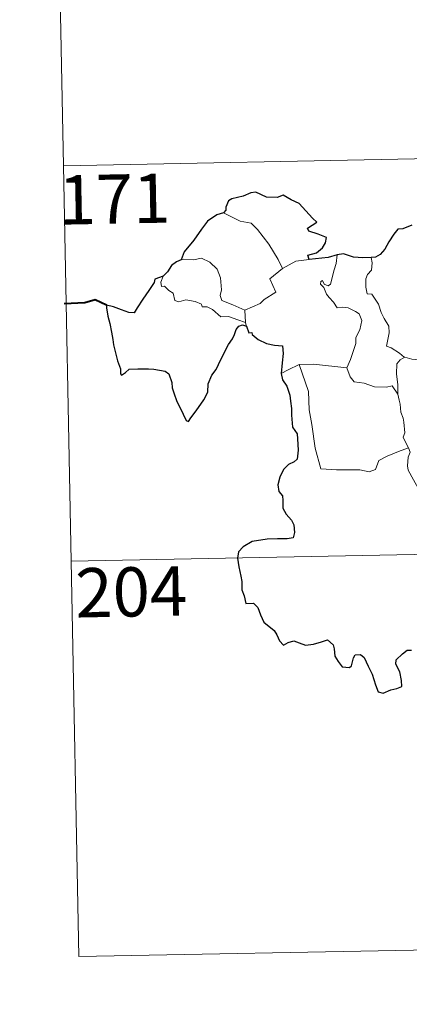
# Model space of a CAD drawing. Extents: x 629474 to 633986, y 785002 to 788058.
# Drawn here: x 629749 to 629809, y 786932 to 787082 of the extents above; entities that cross this region are included whole.
import ezdxf
from ezdxf.enums import TextEntityAlignment as Align

# ---------------------------------------------------------------- set-up
doc = ezdxf.new("R2010")
doc.units = 0
doc.header["$MEASUREMENT"] = 0
doc.layers.add('Nivel 63', color=7, linetype='Continuous')
doc.styles.add('Style-font002', font='font002.shx')

msp = doc.modelspace()

# ---------------------------------------------------------------- linework, layer by layer
at = {"layer": 'Nivel 63', "color": 7, "linetype": 'Continuous', "lineweight": 0}
for p, q in [((629753.683, 787180.105), (629756.022, 787059.658)), ((629756.022, 787059.658), (630285.611, 787069.942)), ((629756.022, 787059.658), (629758.361, 786939.211)), ((629757.192, 786999.437), (630198.515, 787008.008)), ((629758.361, 786939.211), (630199.684, 786947.785))]:
    msp.add_line(p, q, dxfattribs=at)
at = {"layer": 'Nivel 63', "color": 7, "linetype": 'Continuous', "lineweight": 30, "flags": 128}
for points in [[(629793.496, 787045.409), (629793.273, 787046.063), (629794.603, 787046.409), (629795.494, 787047.184), (629795.968, 787047.933), (629796.1, 787048.742), (629794.868, 787049.218), (629793.412, 787049.718), (629793.222, 787050.137), (629794.65, 787051.07), (629794.004, 787051.686), (629791.957, 787053.903), (629790.756, 787054.448), (629789.51, 787055.189), (629788.592, 787054.824), (629786.993, 787054.881), (629785.334, 787055.622), (629784.577, 787055.562), (629783.401, 787055.033), (629781.685, 787054.619), (629781.169, 787054.319), (629780.782, 787053.332), (629780.775, 787052.889), (629780.432, 787052.501)], [(629780.432, 787052.501), (629779.4, 787052.207), (629778.009, 787051.213), (629777.096, 787050.021), (629775.906, 787048.316), (629774.417, 787046.535), (629773.954, 787045.31)], [(629809.118, 787050.601), (629807.755, 787050.053), (629807.008, 787049.988), (629806.367, 787049.218), (629805.609, 787048.073), (629805.004, 787046.969), (629804.298, 787046.155), (629803.577, 787045.749), (629802.921, 787045.668)], [(629773.954, 787045.31), (629773.277, 787045.052), (629772.508, 787044.469), (629771.891, 787043.487), (629771.229, 787042.866)], [(629797.764, 787046.088), (629796.389, 787045.709), (629793.496, 787045.409)], [(629802.921, 787045.668), (629801.643, 787045.645), (629800.249, 787045.76), (629798.707, 787046.256), (629797.764, 787046.088)], [(629771.229, 787042.866), (629769.939, 787042.369), (629769.86, 787041.899), (629769.072, 787040.66), (629768.149, 787039.36), (629767.253, 787038.026), (629766.791, 787037.273), (629766.001, 787037.294), (629764.87, 787037.728), (629763.643, 787038.166), (629762.598, 787038.444), (629762.574, 787038.011), (629762.79, 787036.765), (629763.092, 787035.633), (629763.366, 787034.318), (629763.566, 787033.2), (629763.677, 787032.39), (629764.271, 787029.961), (629764.712, 787028.757), (629764.739, 787027.987), (629764.878, 787027.754), (629765.501, 787028.2), (629766.07, 787028.667), (629767.381, 787028.747), (629769.001, 787028.74), (629769.823, 787028.672), (629770.653, 787028.536), (629771.515, 787028.385), (629772.082, 787027.988), (629772.528, 787026.65), (629772.614, 787025.828), (629772.884, 787024.935), (629773.277, 787023.932), (629774.302, 787021.854), (629774.725, 787020.888), (629775.08, 787020.729), (629775.425, 787021.274), (629776.261, 787022.332), (629777.414, 787024.037), (629778.016, 787025.197), (629778.101, 787026.455), (629778.629, 787027.793), (629779.285, 787028.654), (629779.998, 787030.148), (629781.188, 787032.44), (629781.817, 787033.314), (629782.119, 787033.946), (629782.37, 787034.725), (629782.742, 787035.226), (629783.3, 787035.439), (629783.916, 787035.213)], [(629783.916, 787035.213), (629784.293, 787034.234), (629784.718, 787034.284), (629784.809, 787033.938), (629785.71, 787033.178), (629786.981, 787032.612), (629788.205, 787032.314), (629789.423, 787032.239), (629789.512, 787031.083), (629789.385, 787029.648), (629789.192, 787028.046)], [(629789.192, 787028.046), (629789.393, 787027.074), (629790.051, 787026.08), (629790.508, 787024.701), (629790.659, 787023.814), (629790.765, 787022.672), (629790.79, 787021.686), (629790.956, 787019.829), (629791.638, 787018.81), (629791.71, 787018.093), (629791.824, 787016.349), (629791.651, 787014.957), (629791.206, 787014.585), (629790.328, 787014.176), (629789.565, 787013.415), (629789.031, 787012.248), (629788.684, 787011.081), (629788.85, 787010.056), (629789.421, 787009.393), (629789.483, 787008.676), (629789.487, 787007.516), (629789.977, 787006.605), (629790.771, 787005.677), (629791.161, 787004.976), (629791.253, 787003.818), (629791.047, 787003.003), (629790.104, 787002.819), (629788.659, 787002.861), (629787.06, 787002.798), (629784.815, 787002.44), (629783.402, 787001.619), (629782.695, 787000.871), (629782.573, 786999.918), (629782.785, 786998.576), (629783.079, 786997.178), (629783.215, 786996.322), (629783.229, 786995.09), (629783.557, 786994.156), (629783.822, 786992.997), (629784.987, 786993.032), (629785.642, 786992.389), (629786.085, 786991.293), (629786.584, 786990.134), (629788.121, 786988.868), (629788.543, 786988.236), (629788.952, 786987.286), (629789.554, 786986.667), (629790.296, 786987.072), (629791.152, 786987.315), (629791.978, 786986.989), (629792.945, 786986.647), (629794.127, 786986.784), (629795.355, 786987.166), (629796.278, 786987.474), (629797.117, 786986.694), (629797.291, 786986.075), (629797.375, 786984.951), (629797.9, 786984.169), (629798.507, 786983.325), (629799.614, 786983.262), (629799.919, 786983.516), (629800.22, 786984.708), (629800.499, 786985.158), (629801.292, 786985.209), (629801.851, 786984.75), (629802.479, 786983.458), (629803.058, 786982.253), (629803.569, 786980.59), (629803.983, 786979.544), (629804.775, 786979.33), (629805.922, 786979.82), (629806.846, 786980.05), (629807.576, 786980.364), (629807.567, 786981.248), (629807.278, 786982.603), (629806.68, 786983.731), (629806.741, 786984.405), (629807.722, 786985.32), (629808.41, 786985.893), (629809.069, 786985.898)]]:
    msp.add_lwpolyline(points, dxfattribs=at)
at = {"layer": 'Nivel 63', "color": 7, "linetype": 'Continuous', "lineweight": 0, "flags": 128}
for points in [[(629780.432, 787052.501), (629781.44, 787051.996), (629782.984, 787051.212), (629784.653, 787050.942), (629785.588, 787049.97), (629787.346, 787047.714), (629788.77, 787045.379), (629789.436, 787044.024)], [(629783.67, 787037.683), (629781.865, 787038.458), (629780.183, 787039.165), (629779.912, 787039.912), (629780.101, 787040.788), (629779.961, 787042.568), (629779.443, 787043.898), (629778.362, 787044.965), (629777.069, 787045.6), (629775.86, 787045.331), (629774.262, 787045.42), (629773.954, 787045.31)], [(629791.468, 787045.114), (629793.496, 787045.409)], [(629796.732, 787041.647), (629797.308, 787043.793), (629797.619, 787044.789), (629797.764, 787046.088)], [(629802.921, 787045.668), (629803.092, 787044.891), (629802.972, 787043.769), (629802.393, 787043.081), (629802.13, 787042.418), (629802.12, 787041.184), (629802.294, 787040.131), (629803.015, 787040.127), (629803.451, 787039.483), (629804.027, 787038.576), (629804.434, 787037.29), (629804.927, 787036.413), (629805.604, 787035.236), (629805.651, 787034.235), (629805.271, 787032.169), (629805.993, 787031.913), (629807.23, 787031.127), (629807.958, 787030.515), (629808.037, 787030.491)], [(629789.436, 787044.024), (629787.498, 787042.462), (629788.398, 787040.423), (629786.6, 787039.278), (629786.028, 787038.663), (629783.67, 787037.683)], [(629789.436, 787044.024), (629791.468, 787045.114)], [(629771.229, 787042.866), (629770.889, 787041.949), (629770.954, 787041.275), (629771.433, 787041.344), (629772.089, 787040.65), (629772.752, 787040.269), (629773.008, 787039.142), (629773.606, 787038.96), (629774.678, 787039.238), (629776.114, 787038.974), (629777.077, 787038.589), (629777.168, 787038.167), (629777.958, 787038.17), (629778.772, 787037.764), (629780.032, 787036.632), (629781.163, 787036.694), (629782.589, 787036.18), (629783.795, 787035.771)], [(629799.242, 787028.897), (629799.787, 787030.16), (629800.582, 787032.594), (629800.605, 787033.501), (629801.178, 787034.65), (629801.497, 787036.087), (629801.101, 787037.107), (629800.536, 787037.476), (629799.403, 787038.022), (629798.503, 787038.123), (629797.735, 787038.01), (629797.163, 787038.887), (629796.511, 787039.616), (629796.135, 787040.117), (629795.706, 787041.111), (629795.23, 787041.62), (629795.26, 787042.011), (629795.519, 787042.174), (629795.786, 787041.611), (629796.355, 787041.378), (629796.732, 787041.647)], [(629783.67, 787037.683), (629783.795, 787035.771)], [(629783.795, 787035.771), (629783.808, 787035.555), (629783.916, 787035.213)], [(629807.013, 787024.89), (629806.972, 787026.301), (629806.768, 787027.953), (629806.844, 787029.481), (629807.324, 787030.087), (629808.037, 787030.491)], [(629808.037, 787030.491), (629809.12, 787030.205), (629810.251, 787030.087)], [(629789.192, 787028.046), (629790.264, 787028.595), (629791.937, 787029.396)], [(629791.937, 787029.396), (629794.137, 787029.43), (629799.242, 787028.897)], [(629791.937, 787029.396), (629793.385, 787025.281), (629793.483, 787022.486), (629793.891, 787020.24), (629794.387, 787016.651), (629795.242, 787013.499), (629797.663, 787013.362), (629801.178, 787013.354), (629802.6, 787013.056), (629803.602, 787013.391), (629804.119, 787014.763), (629805.384, 787015.448), (629807.103, 787016.164), (629808.592, 787016.701)], [(629799.234, 787028.887), (629799.242, 787028.897), (629799.747, 787027.501), (629800.327, 787026.768), (629801.836, 787026.563), (629803.433, 787026.012), (629805.242, 787025.945), (629806.104, 787026.164), (629807.013, 787024.89)], [(629808.592, 787016.701), (629808.101, 787017.681), (629807.807, 787018.306), (629808.046, 787019.001), (629807.897, 787020.596), (629807.822, 787021.229), (629807.459, 787022.138), (629807.333, 787023.375), (629807.177, 787023.951), (629807.013, 787024.89)], [(629808.592, 787016.701), (629808.883, 787016.036), (629808.564, 787015.266), (629808.476, 787013.95), (629808.545, 787013.287), (629809.377, 787011.845), (629810.554, 787009.759), (629811.328, 787008.29), (629811.507, 787007.334), (629812.385, 787006.08), (629812.905, 787005.278), (629813.084, 787003.455), (629813.317, 787000.767), (629813.629, 786997.985), (629814.087, 786995.413), (629814.236, 786994.316), (629813.953, 786993.256), (629813.833, 786991.784), (629816.169, 786986.978), (629817.562, 786987.339), (629818.778, 786987.257), (629820.485, 786987.64)]]:
    msp.add_lwpolyline(points, dxfattribs=at)
at = {"layer": 'Nivel 63', "color": 7, "linetype": 'Continuous', "lineweight": 40, "flags": 128}
msp.add_lwpolyline([(629762.598, 787038.444), (629760.857, 787039.264), (629759.286, 787038.806), (629756.135, 787038.63)], dxfattribs=at)
at = {"layer": 'Nivel 63', "color": 7, "linetype": 'Continuous', "lineweight": 0}
msp.add_3dface([(629531.952, 785001.634), (633986.108, 785088.13), (633928.444, 788057.58), (629474.288, 787971.084)], dxfattribs=at)

# ---------------------------------------------------------------- texts
at = {"layer": 'Nivel 63', "color": 7, "linetype": 'Continuous', "lineweight": 13, "style": 'Style-font002'}
for s, p in [('171', (629763.806, 787054.594)), ('204', (629766.366, 786994.762))]:
    msp.add_text(s, height=7.4999, rotation=1.1125, dxfattribs=at).set_placement(p, align=Align.MIDDLE_CENTER)

doc.saveas('drawing.dxf')
